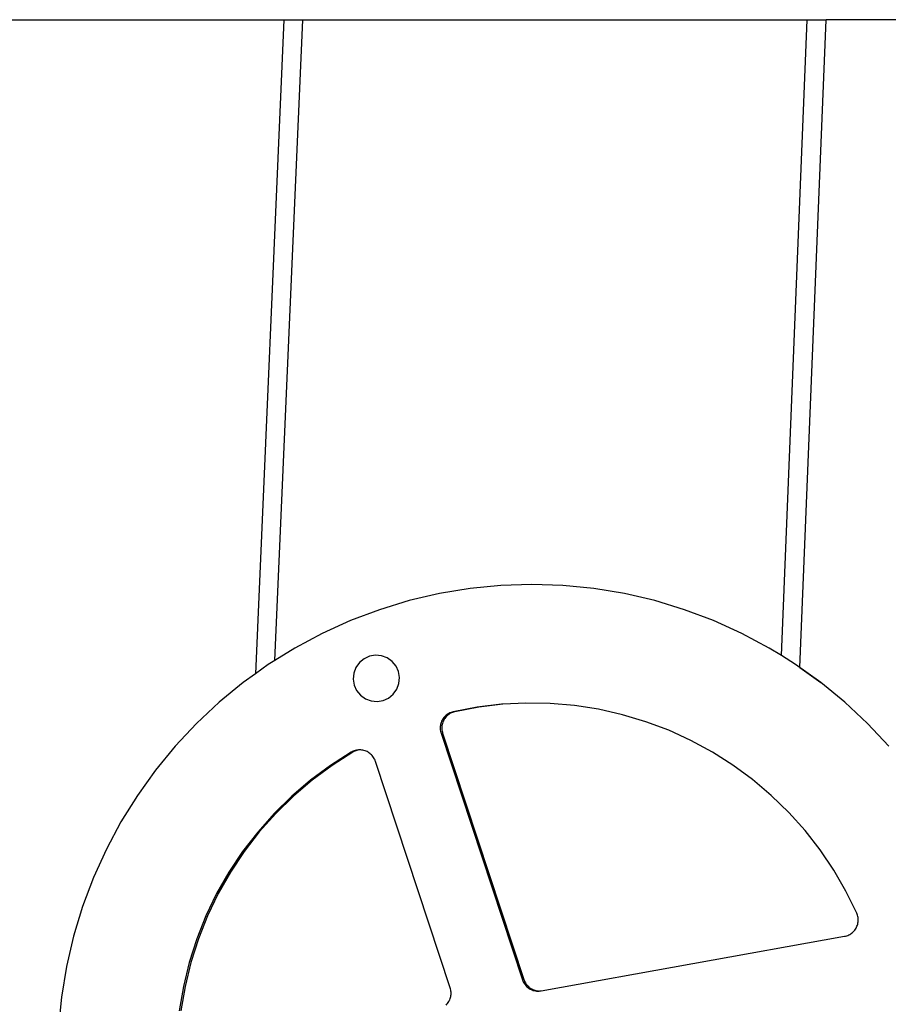
# Model space of a CAD drawing. Units: millimetres. Extents: x -5 to 212, y -5 to 302.
# Drawn here: x 65 to 71, y 224 to 231 of the extents above; entities that cross this region are included whole.
import ezdxf

# ---------------------------------------------------------------- set-up
doc = ezdxf.new("R2010")
doc.units = ezdxf.units.MM

msp = doc.modelspace()

# ---------------------------------------------------------------- linework, layer by layer
for p, q in [((63.2304, 230.8006), (67.0257, 230.8006)), ((67.0257, 230.8006), (66.8296, 226.2845)), ((66.9646, 226.3769), (67.1567, 230.8006)), ((67.0257, 230.8006), (67.1567, 230.8006)), ((67.1567, 230.8006), (70.6401, 230.8006)), ((70.4626, 226.4096), (70.6401, 230.8006)), ((70.5904, 226.3285), (70.7711, 230.8007)), ((70.6401, 230.8006), (70.7711, 230.8007)), ((72.3967, 230.8018), (70.7711, 230.8007)), ((68.3121, 226.873), (68.1005, 226.8381)), ((68.5255, 226.894), (68.3121, 226.873)), ((68.7399, 226.901), (68.5255, 226.894)), ((68.9542, 226.894), (68.7399, 226.901)), ((69.1676, 226.873), (68.9542, 226.894)), ((69.3792, 226.8381), (69.1676, 226.873)), ((67.8917, 226.7894), (67.6865, 226.7271)), ((68.1005, 226.8381), (67.8917, 226.7894)), ((69.588, 226.7894), (69.3792, 226.8381)), ((69.7932, 226.7271), (69.588, 226.7894)), ((67.6865, 226.7271), (67.4858, 226.6516)), ((69.9939, 226.6516), (69.7932, 226.7271)), ((67.4858, 226.6516), (67.2904, 226.5631)), ((70.1893, 226.5631), (69.9939, 226.6516)), ((67.2904, 226.5631), (67.1013, 226.462)), ((70.3784, 226.462), (70.1893, 226.5631)), ((67.1013, 226.462), (66.9646, 226.3769)), ((70.4626, 226.4096), (70.3784, 226.462)), ((67.5805, 226.3884), (67.5482, 226.3619)), ((67.6186, 226.4057), (67.5805, 226.3884)), ((67.6598, 226.4125), (67.6186, 226.4057)), ((67.7014, 226.4084), (67.6598, 226.4125)), ((67.7405, 226.3937), (67.7014, 226.4084)), ((67.7745, 226.3694), (67.7405, 226.3937)), ((70.5605, 226.3487), (70.4626, 226.4096)), ((66.9192, 226.3487), (66.8296, 226.2845)), ((66.9646, 226.3769), (66.9192, 226.3487)), ((67.5239, 226.3279), (67.5092, 226.2888)), ((67.5482, 226.3619), (67.5239, 226.3279)), ((67.801, 226.3371), (67.7745, 226.3694)), ((67.8183, 226.299), (67.801, 226.3371)), ((70.7348, 226.2238), (70.5605, 226.3487)), ((70.5904, 226.3285), (70.7348, 226.2238)), ((66.8296, 226.2845), (66.7449, 226.2238)), ((67.5092, 226.2888), (67.5051, 226.2472)), ((67.5051, 226.2472), (67.5119, 226.2059)), ((67.8251, 226.2578), (67.8183, 226.299)), ((67.821, 226.2162), (67.8251, 226.2578)), ((66.7449, 226.2238), (66.5791, 226.0878)), ((67.5119, 226.2059), (67.5292, 226.1679)), ((67.782, 226.1431), (67.8063, 226.1771)), ((67.8063, 226.1771), (67.821, 226.2162)), ((70.9006, 226.0878), (70.7348, 226.2238)), ((67.5292, 226.1679), (67.5557, 226.1356)), ((67.5557, 226.1356), (67.5897, 226.1113)), ((67.5897, 226.1113), (67.6288, 226.0966)), ((67.7117, 226.0993), (67.7497, 226.1166)), ((67.7497, 226.1166), (67.782, 226.1431)), ((66.5791, 226.0878), (66.4226, 225.9412)), ((67.6288, 226.0966), (67.6704, 226.0925)), ((67.6704, 226.0925), (67.7117, 226.0993)), ((68.361, 226.0533), (68.1954, 226.0216)), ((68.3722, 226.0537), (68.2065, 226.022)), ((68.5285, 226.0736), (68.361, 226.0533)), ((68.5396, 226.074), (68.3722, 226.0537)), ((68.5396, 226.074), (68.5285, 226.0736)), ((68.6969, 226.0823), (68.5396, 226.074)), ((68.8655, 226.0795), (68.6969, 226.0823)), ((69.0335, 226.0651), (68.8655, 226.0795)), ((69.2002, 226.0392), (69.0335, 226.0651)), ((71.0571, 225.9412), (70.9006, 226.0878)), ((68.1271, 225.976), (68.1229, 225.9696)), ((68.1317, 225.982), (68.1271, 225.976)), ((68.1367, 225.9878), (68.1317, 225.982)), ((68.1383, 225.9763), (68.1341, 225.97)), ((68.1421, 225.9932), (68.1367, 225.9878)), ((68.1429, 225.9824), (68.1383, 225.9763)), ((68.1478, 225.9983), (68.1421, 225.9932)), ((68.1479, 225.9882), (68.1429, 225.9824)), ((68.1539, 226.0029), (68.1478, 225.9983)), ((68.1533, 225.9936), (68.1479, 225.9882)), ((68.159, 225.9987), (68.1533, 225.9936)), ((68.1602, 226.0072), (68.1539, 226.0029)), ((68.1651, 226.0033), (68.159, 225.9987)), ((68.1668, 226.011), (68.1602, 226.0072)), ((68.1714, 226.0076), (68.1651, 226.0033)), ((68.1737, 226.0144), (68.1668, 226.011)), ((68.178, 226.0114), (68.1714, 226.0076)), ((68.1808, 226.0173), (68.1737, 226.0144)), ((68.1849, 226.0147), (68.178, 226.0114)), ((68.188, 226.0197), (68.1808, 226.0173)), ((68.1919, 226.0177), (68.1849, 226.0147)), ((68.1954, 226.0216), (68.188, 226.0197)), ((68.1992, 226.0201), (68.1919, 226.0177)), ((68.2065, 226.022), (68.1992, 226.0201)), ((69.3647, 226.002), (69.2002, 226.0392)), ((69.5262, 225.9535), (69.3647, 226.002)), ((66.4226, 225.9412), (66.276, 225.7847)), ((68.1066, 225.9192), (68.1062, 225.9116)), ((68.1062, 225.9116), (68.1063, 225.9039)), ((68.1063, 225.9039), (68.107, 225.8963)), ((68.1074, 225.9268), (68.1066, 225.9192)), ((68.1088, 225.9343), (68.1074, 225.9268)), ((68.1107, 225.9417), (68.1088, 225.9343)), ((68.113, 225.949), (68.1107, 225.9417)), ((68.1159, 225.956), (68.113, 225.949)), ((68.1192, 225.9629), (68.1159, 225.956)), ((68.1177, 225.9196), (68.1174, 225.912)), ((68.1174, 225.912), (68.1175, 225.9043)), ((68.1175, 225.9043), (68.1182, 225.8967)), ((68.1186, 225.9272), (68.1177, 225.9196)), ((68.12, 225.9347), (68.1186, 225.9272)), ((68.1229, 225.9696), (68.1192, 225.9629)), ((68.1218, 225.9421), (68.12, 225.9347)), ((68.1242, 225.9493), (68.1218, 225.9421)), ((68.127, 225.9564), (68.1242, 225.9493)), ((68.1304, 225.9633), (68.127, 225.9564)), ((68.1341, 225.97), (68.1304, 225.9633)), ((69.6841, 225.8941), (69.5262, 225.9535)), ((71.2037, 225.7847), (71.0571, 225.9412)), ((68.107, 225.8963), (68.1081, 225.8888)), ((68.1081, 225.8888), (68.1098, 225.8813)), ((68.1098, 225.8813), (68.1119, 225.874)), ((68.1119, 225.874), (68.6736, 224.1716)), ((68.1182, 225.8967), (68.1193, 225.8892)), ((68.1193, 225.8892), (68.121, 225.8817)), ((68.121, 225.8817), (68.1231, 225.8744)), ((68.1231, 225.8744), (68.6848, 224.1719)), ((69.8375, 225.8241), (69.6841, 225.8941)), ((66.276, 225.7847), (66.14, 225.6189)), ((69.9857, 225.7437), (69.8375, 225.8241)), ((67.4921, 225.7425), (67.3481, 225.6509)), ((67.5032, 225.7429), (67.3593, 225.6512)), ((67.4987, 225.7462), (67.4921, 225.7425)), ((67.5056, 225.7493), (67.4987, 225.7462)), ((67.5099, 225.7465), (67.5032, 225.7429)), ((67.5126, 225.752), (67.5056, 225.7493)), ((67.5168, 225.7497), (67.5099, 225.7465)), ((67.5199, 225.7543), (67.5126, 225.752)), ((67.5238, 225.7524), (67.5168, 225.7497)), ((67.5272, 225.7561), (67.5199, 225.7543)), ((67.531, 225.7547), (67.5238, 225.7524)), ((67.5347, 225.7573), (67.5272, 225.7561)), ((67.5384, 225.7564), (67.531, 225.7547)), ((67.5422, 225.7581), (67.5347, 225.7573)), ((67.5498, 225.7584), (67.5384, 225.7564)), ((67.5498, 225.7584), (67.5422, 225.7581)), ((67.5574, 225.7582), (67.5498, 225.7584)), ((67.5649, 225.7574), (67.5574, 225.7582)), ((67.5724, 225.7562), (67.5649, 225.7574)), ((67.5797, 225.7545), (67.5724, 225.7562)), ((67.587, 225.7523), (67.5797, 225.7545)), ((67.5941, 225.7496), (67.587, 225.7523)), ((67.601, 225.7465), (67.5941, 225.7496)), ((67.6076, 225.7429), (67.601, 225.7465)), ((67.6141, 225.7389), (67.6076, 225.7429)), ((67.6202, 225.7345), (67.6141, 225.7389)), ((67.626, 225.7297), (67.6202, 225.7345)), ((67.6316, 225.7245), (67.626, 225.7297)), ((67.6367, 225.7189), (67.6316, 225.7245)), ((67.6415, 225.7131), (67.6367, 225.7189)), ((67.6458, 225.7069), (67.6415, 225.7131)), ((67.6498, 225.7004), (67.6458, 225.7069)), ((67.6533, 225.6937), (67.6498, 225.7004)), ((70.1281, 225.6533), (69.9857, 225.7437)), ((67.3481, 225.6509), (67.2108, 225.5494)), ((67.3593, 225.6512), (67.222, 225.5498)), ((67.6564, 225.6868), (67.6533, 225.6937)), ((67.659, 225.6797), (67.6564, 225.6868)), ((68.1753, 224.1147), (67.659, 225.6797)), ((70.2639, 225.5533), (70.1281, 225.6533)), ((66.14, 225.6189), (66.0151, 225.4446)), ((67.2108, 225.5494), (67.0809, 225.4387)), ((67.222, 225.5498), (67.0921, 225.4391)), ((70.3926, 225.4443), (70.2639, 225.5533)), ((66.0151, 225.4446), (65.9018, 225.2625)), ((67.0809, 225.4387), (66.959, 225.3192)), ((67.0921, 225.4391), (66.9702, 225.3196)), ((70.5135, 225.3267), (70.3926, 225.4443)), ((66.959, 225.3192), (66.8457, 225.1916)), ((66.8568, 225.192), (66.9702, 225.3196)), ((70.6261, 225.2011), (70.5135, 225.3267)), ((65.9018, 225.2625), (65.8007, 225.0734)), ((66.8457, 225.1916), (66.7415, 225.0564)), ((66.8568, 225.192), (66.7527, 225.0568)), ((70.7298, 225.0681), (70.6261, 225.2011)), ((65.8007, 225.0734), (65.7122, 224.878)), ((66.7415, 225.0564), (66.6469, 224.9143)), ((66.7527, 225.0568), (66.6581, 224.9147)), ((70.8241, 224.9283), (70.7298, 225.0681)), ((66.6469, 224.9143), (66.5624, 224.766)), ((66.6581, 224.9147), (66.5736, 224.7663)), ((70.9086, 224.7824), (70.8241, 224.9283)), ((65.7122, 224.878), (65.6367, 224.6773)), ((66.5624, 224.766), (66.4884, 224.6121)), ((66.5736, 224.7663), (66.4996, 224.6125)), ((70.9829, 224.631), (70.9086, 224.7824)), ((65.6367, 224.6773), (65.5744, 224.4721)), ((66.4884, 224.6121), (66.4253, 224.4536)), ((66.4996, 224.6125), (66.4365, 224.4539)), ((70.9858, 224.6238), (70.9829, 224.631)), ((70.9883, 224.6165), (70.9858, 224.6238)), ((70.9902, 224.6091), (70.9883, 224.6165)), ((70.9846, 224.541), (70.9872, 224.5483)), ((70.9872, 224.5483), (70.9894, 224.5557)), ((70.9894, 224.5557), (70.991, 224.5632)), ((70.9916, 224.6015), (70.9902, 224.6091)), ((70.991, 224.5632), (70.9922, 224.5708)), ((70.9925, 224.5939), (70.9916, 224.6015)), ((70.9922, 224.5708), (70.9928, 224.5785)), ((70.9929, 224.5862), (70.9925, 224.5939)), ((70.9928, 224.5785), (70.9929, 224.5862)), ((70.9136, 224.475), (70.9208, 224.4776)), ((70.9208, 224.4776), (70.9279, 224.4807)), ((70.9279, 224.4807), (70.9347, 224.4843)), ((70.9347, 224.4843), (70.9413, 224.4883)), ((70.9413, 224.4883), (70.9476, 224.4927)), ((70.9476, 224.4927), (70.9535, 224.4976)), ((70.9535, 224.4976), (70.9592, 224.5028)), ((70.9592, 224.5028), (70.9645, 224.5084)), ((70.9645, 224.5084), (70.9693, 224.5144)), ((70.9693, 224.5144), (70.9738, 224.5206)), ((70.9738, 224.5206), (70.9779, 224.5272)), ((70.9779, 224.5272), (70.9815, 224.534)), ((70.9815, 224.534), (70.9846, 224.541)), ((65.5744, 224.4721), (65.5257, 224.2633)), ((66.4253, 224.4536), (66.3733, 224.291)), ((66.4365, 224.4539), (66.3845, 224.2914)), ((68.8027, 224.0947), (70.8986, 224.4713)), ((70.8986, 224.4713), (70.9062, 224.4729)), ((70.9062, 224.4729), (70.9136, 224.475)), ((66.3733, 224.291), (66.3328, 224.1252)), ((66.3845, 224.2914), (66.3439, 224.1256)), ((65.5257, 224.2633), (65.4908, 224.0517)), ((68.6736, 224.1716), (68.6763, 224.1642)), ((68.6763, 224.1642), (68.6795, 224.1571)), ((68.6795, 224.1571), (68.6832, 224.1502)), ((68.6832, 224.1502), (68.6873, 224.1436)), ((68.6848, 224.1719), (68.6875, 224.1646)), ((68.6873, 224.1436), (68.6919, 224.1373)), ((68.6875, 224.1646), (68.6907, 224.1575)), ((68.6907, 224.1575), (68.6944, 224.1506)), ((68.6919, 224.1373), (68.6969, 224.1313)), ((68.6944, 224.1506), (68.6985, 224.144)), ((68.6985, 224.144), (68.703, 224.1377)), ((68.703, 224.1377), (68.708, 224.1317)), ((66.3328, 224.1252), (66.3038, 223.957)), ((66.3439, 224.1256), (66.315, 223.9574)), ((68.1775, 224.1075), (68.1753, 224.1147)), ((68.1791, 224.1001), (68.1775, 224.1075)), ((68.1803, 224.0927), (68.1791, 224.1001)), ((68.18, 224.0626), (68.1808, 224.0701)), ((68.1809, 224.0852), (68.1803, 224.0927)), ((68.1808, 224.0701), (68.1811, 224.0776)), ((68.1811, 224.0776), (68.1809, 224.0852)), ((68.6969, 224.1313), (68.7022, 224.1256)), ((68.7022, 224.1256), (68.708, 224.1204)), ((68.708, 224.1317), (68.7134, 224.126)), ((68.708, 224.1204), (68.7141, 224.1155)), ((68.7134, 224.126), (68.7192, 224.1208)), ((68.7141, 224.1155), (68.7205, 224.1111)), ((68.7192, 224.1208), (68.7253, 224.1159)), ((68.7205, 224.1111), (68.7272, 224.1071)), ((68.7253, 224.1159), (68.7317, 224.1115)), ((68.7272, 224.1071), (68.7342, 224.1036)), ((68.7317, 224.1115), (68.7384, 224.1075)), ((68.7342, 224.1036), (68.7413, 224.1005)), ((68.7384, 224.1075), (68.7453, 224.1039)), ((68.7413, 224.1005), (68.7487, 224.098)), ((68.7453, 224.1039), (68.7525, 224.1009)), ((68.7487, 224.098), (68.7562, 224.0959)), ((68.7525, 224.1009), (68.7599, 224.0983)), ((68.7562, 224.0959), (68.7639, 224.0944)), ((68.7599, 224.0983), (68.7674, 224.0963)), ((68.7639, 224.0944), (68.7716, 224.0934)), ((68.7674, 224.0963), (68.7751, 224.0948)), ((68.7716, 224.0934), (68.7794, 224.0929)), ((68.7751, 224.0948), (68.7828, 224.0938)), ((68.7794, 224.0929), (68.7872, 224.093)), ((68.7828, 224.0938), (68.7906, 224.0933)), ((68.7872, 224.093), (68.7906, 224.0933)), ((68.7906, 224.0933), (68.795, 224.0936)), ((68.795, 224.0936), (68.8027, 224.0947)), ((65.4908, 224.0517), (65.4698, 223.8383)), ((68.1463, 223.9966), (68.1516, 224.002)), ((68.1516, 224.002), (68.1564, 224.0078)), ((68.1564, 224.0078), (68.1609, 224.0139)), ((68.1609, 224.0139), (68.165, 224.0202)), ((68.165, 224.0202), (68.1686, 224.0268)), ((68.1686, 224.0268), (68.1718, 224.0336)), ((68.1718, 224.0336), (68.1746, 224.0407)), ((68.1746, 224.0407), (68.1769, 224.0478)), ((68.1769, 224.0478), (68.1786, 224.0552)), ((68.1786, 224.0552), (68.18, 224.0626))]:
    msp.add_line(p, q)

doc.saveas('drawing.dxf')
